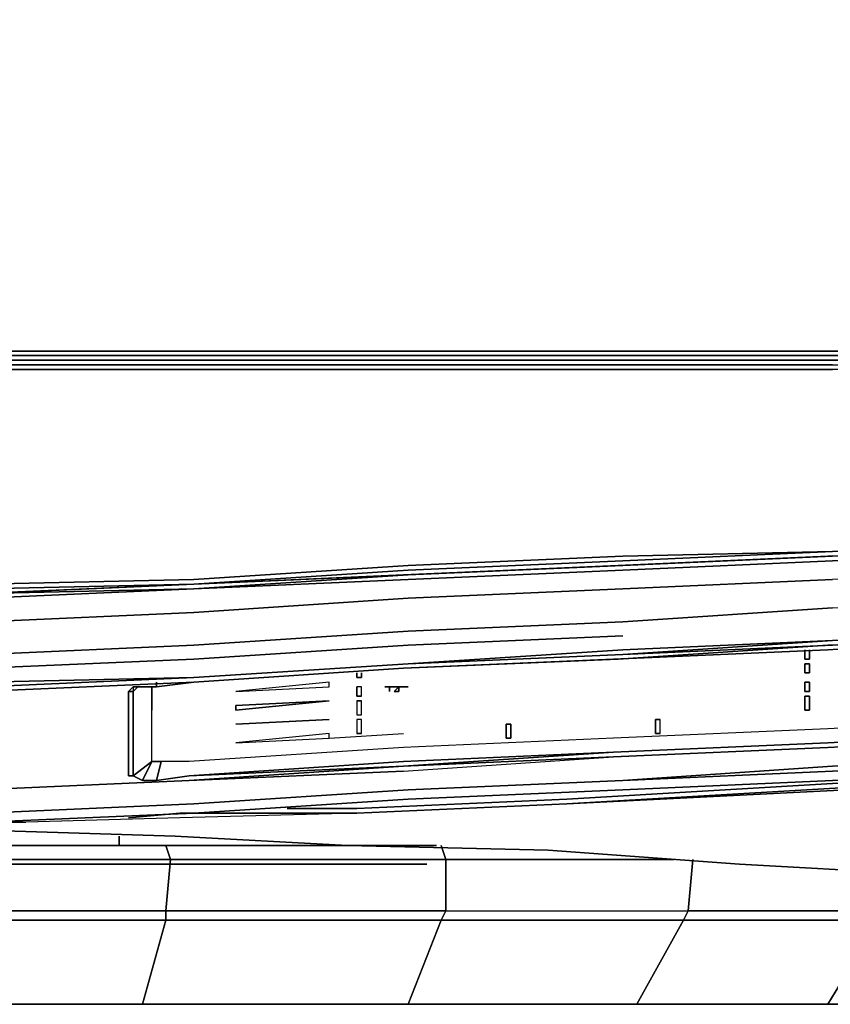
# Model space of a CAD drawing. Units: inches. Extents: x 0 to 28, y -32.3 to 0.
# Drawn here: x 17.8 to 24.5, y -32.3 to -24.2 of the extents above; entities that cross this region are included whole.
import ezdxf

# ---------------------------------------------------------------- set-up
doc = ezdxf.new("R2010")
doc.units = ezdxf.units.IN
doc.header["$MEASUREMENT"] = 0
doc.layers.get('0').update_dxf_attribs({"true_color": 0x5890e1})

msp = doc.modelspace()

# ---------------------------------------------------------------- linework, layer by layer
at = {"color": 15, "elevation": 0}
for points in [[(0.2296, -0.0765), (0.2296, -26.9659), (0.1913, -26.9659), (0.2296, -27.0041), (0.2296, -26.9659), (0.3061, -26.9659), (0.5739, -26.9659), (0.958, -26.9659), (27.0699, -26.9659), (27.0699, -0.0765)], [(0.958, -27.0424), (27.0699, -27.0424), (27.0699, -27.0041), (0.958, -27.0041), (0.958, -26.9659), (0.958, -0.0765)], [(0.958, -27.0424), (27.0699, -27.0424)]]:
    msp.add_lwpolyline(points, dxfattribs=at)
for points in [[(0.958, -26.9659), (0.958, -0.0765), (27.0699, -0.0765), (27.0699, -26.9659)], [(27.0699, -26.9659), (27.0699, -27.0041), (0.958, -27.0041), (0.958, -26.9659)], [(0.958, -27.0424), (0.958, -27.0041), (27.0699, -27.0041), (27.0699, -27.0424)], [(0.958, -27.0424), (27.0699, -27.0424)], [(27.0699, -27.0424), (0.958, -27.0424)]]:
    msp.add_lwpolyline(points, close=True, dxfattribs=at)
at = {"color": 215, "elevation": 0}
for points in [[(27.7219, -27.0424), (27.6454, -27.0424), (27.4541, -27.0424), (27.1082, -27.0424), (26.5725, -27.0424), (25.7691, -27.0424), (24.505, -27.0424), (22.7817, -27.0424), (21.0202, -27.0424), (19.2602, -27.0424), (17.537, -27.0424), (15.7755, -27.0424), (14.014, -27.0424), (12.2525, -27.0424)], [(12.2525, -27.0424), (14.014, -27.0424), (15.7755, -27.0424), (17.537, -27.0424), (19.2602, -27.0424), (21.0202, -27.0424), (22.7817, -27.0424), (24.505, -27.0424), (25.7691, -27.0424), (26.5725, -27.0424), (27.1082, -27.0424), (27.4541, -27.0424), (27.4541, -27.0806), (27.1082, -27.0806), (26.5725, -27.0806)], [(12.2525, -27.0424), (14.014, -27.0424), (15.7755, -27.0424), (17.537, -27.0424), (19.2602, -27.0424), (21.0202, -27.0424), (22.7817, -27.0424), (24.505, -27.0424), (25.7691, -27.0424), (26.5725, -27.0424), (27.1082, -27.0424), (27.4541, -27.0424), (27.4541, -27.0806), (27.1082, -27.0806), (27.4923, -27.0806), (27.4541, -27.0806), (27.6836, -27.0806), (27.6454, -27.0424), (27.7219, -27.0424)], [(12.2525, -27.0806), (14.014, -27.0806), (15.7755, -27.0806), (17.537, -27.0806), (19.2602, -27.0806), (21.0202, -27.0806), (22.7817, -27.0806), (24.505, -27.0806), (25.7691, -27.0806), (26.5725, -27.0806), (27.1082, -27.0806), (27.1082, -27.1189), (26.5725, -27.1189), (25.7691, -27.1189), (24.505, -27.1189), (22.7817, -27.1189), (21.0202, -27.1189), (19.2602, -27.1189), (17.537, -27.1189), (15.7755, -27.1189), (14.014, -27.1189), (12.2525, -27.1189)], [(21.0202, -27.0806), (19.2602, -27.0806), (17.537, -27.0806)], [(24.505, -27.0806), (22.7817, -27.0806), (21.0202, -27.0806), (19.2602, -27.0806), (17.537, -27.0806)], [(17.537, -27.1189), (19.2602, -27.1189), (21.0202, -27.1189), (22.7817, -27.1189), (24.505, -27.1189)], [(17.537, -27.1189), (19.2602, -27.1189), (21.0202, -27.1189), (22.7817, -27.1189), (24.505, -27.1189)], [(24.505, -27.0806), (22.7817, -27.0806), (21.0202, -27.0806)], [(27.1082, -28.4978), (26.7256, -28.5361), (25.8456, -28.5361), (24.505, -28.6126), (22.7817, -28.6508), (21.0202, -28.7274), (19.2602, -28.8421), (17.537, -28.8804), (15.7755, -28.9187), (14.014, -28.9569), (12.2525, -28.9187), (10.5292, -28.8804), (8.7677, -28.8421), (8.4234, -28.8039), (7.0078, -28.7274), (5.2845, -28.6891)], [(19.2602, -28.8804), (21.0202, -28.7656), (22.7817, -28.6891), (24.505, -28.6126), (25.8456, -28.5743), (26.6873, -28.5361), (27.1082, -28.5361), (27.1082, -28.5743), (26.6873, -28.5743), (27.1082, -28.5743)], [(19.2602, -28.8804), (20.9819, -28.8039), (22.7435, -28.7274), (24.4667, -28.6508), (25.8073, -28.6126), (26.6873, -28.5743), (27.0699, -28.5743), (27.1847, -28.5743)], [(26.6873, -28.5743), (25.8073, -28.6126), (24.4667, -28.6508), (22.7435, -28.7274)], [(19.2602, -28.8804), (21.0202, -28.7656), (22.7817, -28.6891), (24.505, -28.6126), (22.7817, -28.6508), (21.0202, -28.7274), (19.2602, -28.8421), (17.537, -28.8804), (15.7755, -28.9187), (14.014, -28.9569), (12.2525, -28.9187), (10.5292, -28.8804), (8.7677, -28.8421), (8.4234, -28.8039), (7.0078, -28.7274), (5.2845, -28.6891)], [(22.7435, -28.7274), (20.9819, -28.8039), (19.2602, -28.8804)], [(14.014, -28.9952), (15.7755, -28.9569), (17.537, -28.9187), (19.2602, -28.8804)], [(27.376, -30.2976), (27.1464, -30.3358), (26.9169, -30.3741), (22.3226, -30.6434), (20.5993, -30.72)], [(22.3226, -30.6817), (26.9169, -30.4139)], [(22.3226, -30.6817), (26.9169, -30.4521), (27.1847, -30.4139), (26.9169, -30.4521), (27.1847, -30.4139), (26.9169, -31.026), (27.223, -31.0643), (27.223, -31.1791), (27.223, -31.2939), (27.0699, -31.3704), (26.6491, -31.3704), (26.5725, -31.2939), (26.7638, -31.1408), (26.6108, -31.0643), (26.7638, -31.1408), (26.6108, -31.0643)], [(22.3226, -30.6817), (20.5993, -30.7582), (19.1439, -30.7965), (17.8813, -30.8347), (17.7666, -30.8347)], [(22.3226, -30.6434), (20.5993, -30.72), (20.0254, -30.72)], [(20.5993, -30.72), (22.3226, -30.6434)], [(20.5993, -30.7582), (19.1439, -30.7965), (17.8813, -30.8347)], [(19.1439, -30.7582), (20.5993, -30.7582), (19.1439, -30.7965), (17.8813, -30.8347)], [(19.1439, -30.7582), (18.7231, -30.7965)], [(15.3164, -30.9113), (16.6172, -30.873), (15.3164, -30.9113), (16.6172, -30.873), (17.8813, -30.9113), (19.1057, -30.9495), (20.5228, -31.026), (22.1695, -31.0643), (23.7398, -31.1791), (25.1171, -31.2556)], [(22.1695, -31.0643), (20.5228, -31.026), (19.1057, -30.9495)], [(19.1057, -30.9495), (20.5228, -31.026), (22.1695, -31.0643)], [(25.1171, -31.2556), (23.7398, -31.1791), (25.1171, -31.2556), (25.8839, -31.3321)]]:
    msp.add_lwpolyline(points, dxfattribs=at)
for points in [[(17.537, -27.0806), (19.2602, -27.0806)], [(19.2602, -27.0806), (21.0202, -27.0806)], [(21.0202, -27.0806), (22.7817, -27.0806)], [(22.7817, -27.0806), (24.505, -27.0806)], [(22.7435, -28.7274), (24.505, -28.6508), (25.8456, -28.6126), (26.6873, -28.5743), (25.8073, -28.6126), (24.4667, -28.6508)], [(10.5292, -28.8804), (12.2525, -28.9187), (14.014, -28.9569), (15.7755, -28.9187), (17.537, -28.8804), (19.2602, -28.8421), (21.0202, -28.7274), (22.7817, -28.6508), (24.505, -28.6126), (22.7817, -28.6891), (21.0202, -28.7656), (19.2602, -28.8804), (17.537, -28.9187), (15.7755, -28.9569), (14.014, -28.9952), (12.2525, -28.9569), (10.5292, -28.9187), (8.7677, -28.8804), (8.4234, -28.8421), (7.0078, -28.7656), (5.2845, -28.6891), (7.0078, -28.7274), (8.4234, -28.8039), (8.7677, -28.8421)], [(22.7435, -28.7274), (24.505, -28.6508)], [(19.2602, -28.8804), (21.0202, -28.8039), (22.7435, -28.7274), (20.9819, -28.8039)], [(21.0202, -28.8039), (22.7435, -28.7274)], [(21.0202, -28.8039), (19.2602, -28.8804)], [(15.7755, -28.9952), (14.014, -28.9952), (15.7755, -28.9569), (17.537, -28.9187), (19.2602, -28.8804), (17.4987, -28.9569)], [(19.2602, -28.8804), (17.4987, -28.9569)], [(19.2602, -28.8804), (17.4987, -28.9569)], [(22.3226, -30.6434), (26.9169, -30.3741)], [(22.3226, -30.6817), (26.9169, -30.4139), (26.9169, -30.4521)], [(22.3226, -30.6817), (26.9169, -30.4521), (26.9169, -30.4139)], [(22.3226, -30.6817), (20.5993, -30.7582)], [(22.3226, -30.6817), (20.5993, -30.7582)], [(19.1439, -30.7582), (18.7231, -30.7965)], [(19.1439, -30.7582), (20.5993, -30.7582)], [(20.5993, -30.72), (20.0254, -30.72)], [(17.8813, -30.9113), (16.6172, -30.873)], [(17.8813, -30.9113), (16.6172, -30.873)], [(17.7666, -30.8347), (17.8813, -30.8347)], [(17.8813, -30.9113), (19.1057, -30.9495)], [(19.1057, -30.9495), (17.8813, -30.9113)], [(22.1695, -31.0643), (23.7398, -31.1791)]]:
    msp.add_lwpolyline(points, close=True, dxfattribs=at)
at = {"color": 175, "elevation": 0}
for points in [[(25.8073, -28.6126), (24.505, -28.6508), (24.4667, -28.6508), (22.7435, -28.7274), (24.505, -28.6508), (22.7817, -28.7274), (21.0202, -28.8039), (22.7435, -28.7274), (24.505, -28.6508), (25.8456, -28.6126), (26.6873, -28.5743)], [(24.505, -28.6508), (22.7435, -28.7274), (21.0202, -28.8039), (22.7817, -28.7274)], [(24.4667, -28.6508), (22.7435, -28.7274), (24.505, -28.6508)], [(22.7435, -28.7274), (24.505, -28.6508)], [(24.505, -28.6508), (22.7435, -28.7274)], [(22.7435, -28.7274), (24.505, -28.6508)], [(22.7435, -28.7274), (21.0202, -28.8039)], [(21.0202, -28.8039), (22.7435, -28.7274)], [(21.0202, -28.8039), (19.2602, -28.9187)], [(19.2602, -28.9187), (17.537, -28.9569)], [(24.505, -29.0732), (22.7817, -29.188)], [(21.0202, -29.2645), (22.7817, -29.188)], [(21.0202, -29.2645), (19.2602, -29.3793), (17.537, -29.4558), (15.7755, -29.4941), (14.014, -29.4941), (15.7755, -29.4941), (17.537, -29.4558), (19.2602, -29.3793)], [(22.7817, -29.3028), (21.0202, -29.3793)], [(24.4667, -29.4176), (22.7052, -29.4941)], [(22.7817, -29.4558), (24.505, -29.3411)], [(24.4667, -29.4176), (25.6543, -29.3411)], [(22.7052, -29.4941), (20.9819, -29.5706)], [(22.7817, -29.4558), (21.0202, -29.5324)], [(19.2602, -29.6471), (21.0202, -29.5324)], [(21.0202, -29.5324), (19.2602, -29.6471)], [(19.2602, -29.6854), (20.9819, -29.5706)], [(19.2602, -29.6471), (17.537, -29.7237)], [(17.537, -29.7237), (19.2602, -29.6471)], [(18.7613, -29.7619), (18.7231, -29.7619), (18.7613, -29.7237)], [(18.7996, -29.7237), (18.7613, -29.7619)], [(18.8378, -29.7237), (18.9526, -29.7237)], [(18.9144, -29.7237), (18.9144, -29.915)], [(18.9526, -29.7237), (18.9526, -29.6854)], [(18.9526, -29.7237), (19.2602, -29.6854)], [(19.2602, -29.6854), (18.9526, -29.7237)], [(18.7613, -29.7619), (18.7231, -29.7619)], [(18.7613, -30.0297), (18.7613, -29.8002), (18.7613, -29.7619), (18.7613, -29.8002), (18.7613, -30.0297), (18.7613, -30.3358)], [(18.9909, -30.3358), (18.9526, -30.4904), (19.222, -30.4521), (20.9819, -30.3358), (22.7052, -30.2593), (24.4667, -30.1828), (25.9221, -30.1063), (25.9604, -30.1063), (25.9604, -29.9915), (25.9221, -29.9915), (24.4667, -30.068), (22.7052, -30.1445), (20.9819, -30.221), (19.222, -30.3358)], [(25.9221, -30.1063), (24.4667, -30.1828)], [(25.9604, -30.1445), (24.4667, -30.221)], [(24.4667, -30.221), (25.9604, -30.1445)], [(25.9604, -30.1445), (24.4667, -30.221)], [(25.9604, -30.1445), (24.4667, -30.221)], [(24.4667, -30.1828), (22.7052, -30.2593)], [(24.4667, -30.221), (22.7052, -30.2976)], [(24.4667, -30.221), (22.7052, -30.2976)], [(24.4667, -30.221), (22.7052, -30.2976)], [(22.7052, -30.2593), (20.9819, -30.3741), (19.222, -30.4521), (20.9819, -30.3358)], [(20.9819, -30.3741), (19.222, -30.4904), (20.9819, -30.4139), (22.7052, -30.2976)], [(20.9819, -30.3741), (22.7052, -30.2976)], [(20.9819, -30.3741), (22.7052, -30.2976)], [(22.7052, -30.2976), (20.9819, -30.3741)], [(18.7613, -30.4139), (18.7613, -30.3358)], [(18.9144, -30.3358), (18.7613, -30.4521)], [(18.9144, -30.3358), (18.9909, -30.3358), (18.9144, -30.3358), (18.8378, -30.4904)], [(19.222, -30.4904), (20.9819, -30.3741)], [(24.505, -30.4139), (22.7817, -30.4904), (24.505, -30.3741), (26.0752, -30.3358)], [(18.7613, -30.4521), (18.7231, -30.4521)], [(18.7231, -30.4521), (18.7613, -30.4521)], [(18.7613, -30.4139), (18.7613, -30.4521)], [(18.8378, -30.4904), (18.7613, -30.4521)], [(18.7613, -30.4521), (18.8378, -30.4904)], [(19.222, -30.4521), (18.9526, -30.4904)], [(19.222, -30.4521), (18.9526, -30.4904)], [(22.7817, -30.4904), (24.505, -30.4139)], [(19.222, -30.4904), (17.4987, -30.5669)], [(18.9526, -30.4904), (18.8378, -30.4904)], [(18.8378, -30.4904), (18.9526, -30.4904)], [(22.7817, -30.4904), (21.0202, -30.5669)], [(21.0202, -30.5669), (22.7817, -30.4904)], [(21.0202, -30.5669), (22.7817, -30.4904)], [(19.2602, -30.6817), (21.0202, -30.5669)], [(21.0202, -30.5669), (19.2602, -30.6817)], [(17.537, -30.7582), (19.2602, -30.6817)], [(17.537, -30.7582), (19.2602, -30.6817)]]:
    msp.add_lwpolyline(points, close=True, dxfattribs=at)
for points in [[(12.2907, -28.9952), (14.014, -29.0334), (15.7755, -29.0334), (17.537, -28.9952), (19.2602, -28.9187), (21.0202, -28.8421), (22.7817, -28.7656), (24.505, -28.6891), (25.8456, -28.6508)], [(15.0868, -28.9952), (15.8137, -28.9952), (14.0522, -29.0334), (15.7755, -28.9952), (14.014, -29.0334), (15.7755, -29.0334), (17.537, -28.9952), (19.2602, -28.9187), (17.537, -28.9569), (19.2602, -28.8804), (21.0202, -28.8039), (19.2602, -28.9187), (21.0202, -28.8421), (22.7817, -28.7656), (24.505, -28.6891), (25.8456, -28.6508)], [(24.505, -28.6508), (22.7817, -28.7274), (21.0202, -28.8039), (19.2602, -28.9187)], [(25.8456, -28.6508), (24.505, -28.6891), (22.7817, -28.7656)], [(27.2612, -29.0732), (27.376, -28.9952), (26.9934, -28.9952), (27.1082, -28.7274), (26.7256, -28.7274), (25.8839, -28.7656), (24.505, -28.8421), (22.7817, -28.9187), (21.0202, -28.9952), (19.2602, -29.1115), (17.537, -29.188), (15.7755, -29.2263), (14.014, -29.2645), (12.2525, -29.2263), (10.5292, -29.188), (8.7677, -29.1115), (8.4616, -29.0732)], [(22.7817, -28.7656), (21.0202, -28.8421)], [(22.7817, -28.9187), (24.505, -28.8421), (22.7817, -28.9187), (21.0202, -28.9952), (19.2602, -29.1115), (17.537, -29.188), (15.7755, -29.2263), (14.014, -29.2645), (12.2525, -29.2263), (10.5292, -29.188), (8.7677, -29.1115)], [(21.0202, -28.8421), (19.2602, -28.9187), (17.537, -28.9569), (15.7755, -28.9952), (14.014, -29.0334)], [(21.0202, -28.8039), (19.2602, -28.8804), (17.537, -28.9569), (15.7755, -28.9952), (14.0522, -29.0334)], [(17.537, -28.9569), (19.2602, -28.9187), (21.0202, -28.8039)], [(19.2602, -28.9187), (17.537, -28.9952), (15.7755, -29.0334), (14.014, -29.0334)], [(21.0202, -28.9952), (22.7817, -28.9187)], [(8.4616, -29.3411), (8.7677, -29.3793), (10.5292, -29.4558), (12.2525, -29.4941), (14.014, -29.4941), (15.7755, -29.4941), (17.537, -29.4558), (19.2602, -29.3793), (21.0202, -29.2645), (22.7817, -29.188), (24.505, -29.0732), (25.8073, -29.0334), (26.6108, -28.9952), (26.9934, -28.9952), (26.8404, -29.1115), (27.2612, -29.0732), (27.1847, -29.188), (27.4541, -29.2645), (27.1464, -29.188), (26.7256, -29.2645)], [(8.7677, -29.1115), (10.5292, -29.188), (12.2525, -29.2263), (14.014, -29.2645), (15.7755, -29.2263), (17.537, -29.188), (19.2602, -29.1115), (21.0202, -28.9952)], [(19.2602, -29.6471), (17.537, -29.7237), (15.7755, -29.7619), (14.014, -29.8002), (12.2525, -29.7619), (10.5292, -29.7237), (8.7677, -29.6471), (10.5292, -29.6854), (12.2525, -29.7237), (14.014, -29.7619), (15.7755, -29.7237), (17.537, -29.6854), (19.2602, -29.6471), (21.0202, -29.5324), (22.7817, -29.4176), (24.505, -29.3411), (25.7691, -29.3028), (26.4578, -29.2263)], [(15.7755, -29.7619), (17.537, -29.7237), (15.7755, -29.7619), (17.4987, -29.7619), (19.2602, -29.6854), (20.9819, -29.5706), (22.7435, -29.4941), (24.4667, -29.3793), (25.6543, -29.3411), (26.343, -29.3028), (26.6108, -29.2645), (27.0317, -29.2263), (27.1847, -29.2263)], [(19.2602, -29.6471), (21.0202, -29.5324), (22.7817, -29.4558), (21.0202, -29.5324), (22.7817, -29.4176), (24.505, -29.3411), (25.7691, -29.3028), (24.505, -29.3411), (22.7817, -29.4558), (24.505, -29.3793), (25.7308, -29.3028), (26.4578, -29.2645), (26.7256, -29.2645), (26.7638, -29.2263), (26.4578, -29.2263)], [(26.4578, -29.2263), (25.7691, -29.3028), (24.505, -29.3411), (22.7817, -29.4176), (21.0202, -29.5324)], [(8.7677, -29.6471), (8.4616, -29.6089), (8.4616, -29.4558), (8.7677, -29.4941), (10.5292, -29.5706), (12.2525, -29.6089), (14.014, -29.6089), (15.7755, -29.6089), (17.537, -29.5706), (19.2602, -29.4941), (21.0202, -29.3793), (22.7817, -29.3028)], [(19.2602, -29.6471), (21.0202, -29.5324), (22.7817, -29.4558), (24.505, -29.3793), (25.7308, -29.3028), (26.4578, -29.2645)], [(26.4578, -29.2645), (25.7308, -29.3028), (24.505, -29.3793), (22.7817, -29.4558)], [(8.806, -29.6854), (10.5292, -29.7619), (12.2907, -29.7619), (14.014, -29.8002), (15.7755, -29.7619), (17.4987, -29.7619), (19.2602, -29.6854), (20.9819, -29.5706), (22.7435, -29.4941), (24.4667, -29.3793), (25.6543, -29.3411)], [(10.5292, -29.5706), (12.2525, -29.6089), (14.014, -29.6089), (15.7755, -29.6089), (17.537, -29.5706), (19.2602, -29.4941), (21.0202, -29.3793)], [(21.0202, -29.3793), (19.2602, -29.4941), (17.537, -29.5706), (15.7755, -29.6089), (14.014, -29.6089), (12.2525, -29.6089), (10.5292, -29.5706)], [(25.9604, -29.3411), (25.6543, -29.3411), (24.4667, -29.4176), (22.7052, -29.4941), (20.9819, -29.5706), (19.2602, -29.6854), (18.9526, -29.7237), (18.8378, -29.7237)], [(26.1517, -29.3411), (26.0752, -29.3411), (25.9604, -29.3411), (25.6543, -29.3411), (24.4667, -29.4176), (22.7052, -29.4941), (20.9819, -29.5706), (19.2602, -29.6854), (20.9819, -29.5706), (22.7052, -29.4941), (24.4667, -29.4176), (25.6543, -29.3411), (25.9604, -29.3411), (26.0752, -29.3411), (26.1517, -29.3411), (26.1899, -29.3411), (26.1899, -29.3793), (26.1899, -29.6471), (26.1899, -29.9532), (26.1899, -30.0297), (26.1517, -30.068), (26.0752, -30.1063)], [(24.4667, -29.4176), (22.7052, -29.4941)], [(24.4667, -29.3793), (22.7435, -29.4941)], [(25.6543, -29.3411), (24.4667, -29.3793)], [(22.7435, -29.4941), (20.9819, -29.5706), (19.2602, -29.6854), (17.4987, -29.7619), (15.7755, -29.7619), (14.014, -29.8002), (12.2907, -29.7619), (10.5292, -29.7619)], [(21.0202, -29.5324), (22.7817, -29.4558)], [(19.2602, -29.6471), (17.537, -29.6854), (15.7755, -29.7237), (14.014, -29.7619), (12.2525, -29.7619), (14.014, -29.8002), (15.7755, -29.7619)], [(15.7755, -29.7619), (14.014, -29.7619), (15.7755, -29.7237), (17.537, -29.6854), (19.2602, -29.6471)], [(15.7755, -29.7619), (17.537, -29.7237), (19.2602, -29.6471)], [(18.9526, -29.7237), (18.8378, -29.7237), (18.7613, -29.7237), (18.7231, -29.7619)], [(18.7231, -30.4521), (18.7231, -30.4139), (18.7231, -30.3358), (18.7231, -30.0297), (18.7231, -29.8002), (18.7231, -29.7619), (18.7613, -29.7237), (18.8378, -29.7237)], [(18.9526, -29.7237), (18.8378, -29.7237), (18.7613, -29.7237)], [(18.7613, -29.7237), (18.7613, -29.7619), (18.7996, -29.7237)], [(18.9526, -29.7237), (18.8378, -29.7237)], [(18.9526, -29.7237), (19.2602, -29.6854)], [(18.7613, -30.4521), (18.7231, -30.4521), (18.7231, -30.4139), (18.7231, -30.3358), (18.7231, -30.0297), (18.7231, -29.8002), (18.7231, -29.7619)], [(18.7231, -29.7619), (18.7231, -29.8002), (18.7231, -30.0297), (18.7231, -30.3358), (18.7231, -30.4139), (18.7231, -30.4521), (18.7613, -30.4521)], [(18.7613, -29.7619), (18.7613, -29.8002), (18.7613, -30.0297), (18.7613, -30.3358), (18.7613, -30.4139)], [(18.9144, -30.3358), (18.9144, -30.2976), (18.9144, -30.221), (18.9144, -29.915)], [(18.9144, -30.3358), (18.9144, -30.2976), (18.9144, -30.221), (18.9144, -29.915)], [(25.9604, -29.9915), (25.9604, -30.1063), (25.9604, -29.9915), (25.9221, -29.9915), (24.4667, -30.068), (22.7052, -30.1445), (20.9819, -30.221), (19.222, -30.3358), (18.9909, -30.3358), (18.9526, -30.4904), (18.9909, -30.3358)], [(15.3164, -30.873), (15.7755, -30.873), (17.537, -30.8347), (19.2602, -30.7582), (21.0202, -30.6434), (22.7817, -30.5669), (24.505, -30.4904), (26.1134, -30.4139), (26.496, -30.3741), (26.8404, -30.3741), (27.2995, -30.2976), (27.2612, -30.1828), (26.8021, -30.2976), (26.4578, -30.2976), (26.8021, -30.2593), (26.6873, -30.1063)], [(20.9819, -30.3741), (22.7052, -30.2593), (24.4667, -30.1828), (25.9221, -30.1063)], [(22.7052, -30.2976), (24.4667, -30.221), (25.9604, -30.1445), (26.3047, -30.1063), (26.6873, -30.1063)], [(25.9604, -30.1445), (24.4667, -30.221), (22.7052, -30.2976)], [(24.4667, -30.1828), (25.9221, -30.1063)], [(22.7052, -30.2593), (24.4667, -30.1828)], [(24.4667, -30.221), (22.7052, -30.2976)], [(20.9819, -30.3741), (22.7052, -30.2593), (20.9819, -30.3358), (19.222, -30.4521), (20.9819, -30.3741), (19.222, -30.4904), (17.4987, -30.5669), (15.7755, -30.6052)], [(17.4987, -30.5669), (19.222, -30.4904), (20.9819, -30.4139), (22.7052, -30.2976)], [(20.9819, -30.4139), (22.7052, -30.2976)], [(15.3164, -30.873), (15.7755, -30.873), (17.537, -30.8347), (19.2602, -30.7582), (21.0202, -30.6434), (22.7817, -30.5669), (24.505, -30.4904), (26.1134, -30.4139), (26.496, -30.3741)], [(26.496, -30.3741), (26.1134, -30.4139), (24.505, -30.4904), (22.7817, -30.5669), (21.0202, -30.6434), (19.2602, -30.7582), (17.537, -30.8347), (15.7755, -30.873), (15.3164, -30.873)], [(20.9819, -30.3741), (19.222, -30.4904), (17.4987, -30.5669), (15.7755, -30.6052)], [(20.9819, -30.3741), (19.222, -30.4904), (17.4987, -30.5669), (15.7755, -30.6052)], [(26.0752, -30.3358), (24.505, -30.4139), (22.7817, -30.4904), (21.0202, -30.5669), (19.2602, -30.6817), (17.537, -30.7582)], [(18.9144, -30.3358), (18.7613, -30.4521), (18.8378, -30.4904)], [(18.9144, -30.3358), (18.7613, -30.4521)], [(18.7613, -30.4139), (18.7613, -30.4521), (18.9144, -30.3358)], [(18.9144, -30.3358), (18.8378, -30.4904), (18.9526, -30.4904)], [(18.9526, -30.4904), (19.222, -30.4521), (20.9819, -30.3741)], [(26.0752, -30.3358), (24.505, -30.3741), (22.7817, -30.4904), (21.0202, -30.5669)], [(24.505, -30.3741), (22.7817, -30.4904), (24.505, -30.4139), (26.0752, -30.3358)], [(20.9819, -30.4139), (19.222, -30.4904), (17.4987, -30.5669), (15.7755, -30.6052), (15.3164, -30.6052)], [(18.7613, -30.4521), (18.8378, -30.4904)], [(19.222, -30.4904), (17.4987, -30.5669), (15.7755, -30.6052)], [(18.8378, -30.4904), (18.9526, -30.4904)], [(17.537, -30.7582), (19.2602, -30.6817), (21.0202, -30.5669)], [(21.0202, -30.5669), (19.2602, -30.6817)], [(19.2602, -30.6817), (21.0202, -30.5669)], [(15.7755, -30.7965), (17.537, -30.7582), (19.2602, -30.6817)], [(19.2602, -30.6817), (17.537, -30.7582)]]:
    msp.add_lwpolyline(points, dxfattribs=at)
at = {"color": 116, "elevation": 0}
for points in [[(25.9986, -29.9915), (26.0369, -29.9532), (26.0369, -29.915), (26.0369, -29.8384), (26.0369, -29.5706), (26.0369, -29.3411), (26.0369, -29.5706), (26.0369, -29.8384), (26.0369, -29.915), (26.0369, -29.9532), (25.9986, -29.9915), (25.9604, -29.9915), (25.9221, -29.9915), (24.4667, -30.068), (22.7052, -30.1445), (20.9819, -30.221), (19.222, -30.3358), (18.9909, -30.3358), (18.9144, -30.3358), (18.9144, -30.2976), (18.9144, -30.221), (18.9144, -29.915), (18.9144, -29.7237)], [(24.2754, -29.4941), (24.3137, -29.4941), (24.3137, -29.4176)], [(24.3137, -29.4941), (24.3137, -29.4176), (24.3137, -29.4941), (24.2754, -29.4941), (24.2754, -29.4176)], [(24.2754, -29.4941), (24.3137, -29.4941)], [(24.3137, -29.5324), (24.2754, -29.5324), (24.2754, -29.6089), (24.3137, -29.6089)], [(24.3137, -29.6089), (24.2754, -29.6089), (24.2754, -29.5324), (24.3137, -29.5324)], [(20.5993, -29.6089), (20.5993, -29.6471), (20.6376, -29.6471)], [(20.6376, -29.6471), (20.6376, -29.6089)], [(20.3698, -29.6854), (19.6046, -29.7619), (20.3698, -29.7237)], [(20.3698, -29.7237), (20.3698, -29.6854)], [(20.6376, -29.7237), (20.5993, -29.7237)], [(20.6376, -29.8002), (20.6376, -29.7237), (20.5993, -29.7237)], [(20.6376, -29.8002), (20.6376, -29.7237)], [(20.8289, -29.7237), (20.8672, -29.7237)], [(20.9437, -29.7237), (20.9054, -29.7237), (20.8672, -29.7237)], [(20.8672, -29.7237), (20.9054, -29.7237), (20.9437, -29.7237)], [(20.8672, -29.7237), (20.9054, -29.7237)], [(20.9437, -29.7237), (20.8672, -29.7237)], [(20.9437, -29.7237), (20.9054, -29.7619), (20.9437, -29.7619)], [(20.9437, -29.7237), (20.9054, -29.7237), (20.9437, -29.7237), (20.9437, -29.7619), (20.9054, -29.7619), (20.9437, -29.7237), (20.9437, -29.7619)], [(20.9437, -29.7237), (20.9819, -29.7237)], [(20.9819, -29.7237), (21.0202, -29.7237)], [(21.0202, -29.7237), (20.9819, -29.7237)], [(24.3137, -29.6854), (24.2754, -29.6854), (24.2754, -29.7619), (24.3137, -29.7619)], [(24.3137, -29.7619), (24.2754, -29.7619), (24.2754, -29.6854), (24.3137, -29.6854)], [(24.3137, -29.8002), (24.2754, -29.8002), (24.2754, -29.915), (24.3137, -29.915)], [(24.3137, -29.915), (24.2754, -29.915), (24.2754, -29.8002), (24.3137, -29.8002)], [(20.5993, -29.8384), (20.5993, -29.9532), (20.6376, -29.9532)], [(20.5993, -29.8384), (20.5993, -29.9532), (20.6376, -29.9532), (20.6376, -29.8384)], [(20.6376, -29.9532), (20.6376, -29.8384)], [(20.6376, -29.9915), (20.5993, -29.9915), (20.5993, -30.1063)], [(20.6376, -30.1063), (20.6376, -29.9915), (20.5993, -29.9915), (20.5993, -30.1063)], [(20.6376, -30.1063), (20.6376, -29.9915)], [(21.8635, -30.1445), (21.8635, -30.068), (21.8635, -30.0297), (21.8252, -30.0297), (21.8252, -30.068), (21.8252, -30.1063), (21.8252, -30.1445)], [(21.8635, -30.0297), (21.8252, -30.0297), (21.8252, -30.068), (21.8252, -30.1063), (21.8252, -30.1445)], [(21.8635, -30.0297), (21.8635, -30.068), (21.8635, -30.1445)], [(23.0495, -29.9915), (23.0495, -30.068), (23.0495, -30.1063)], [(23.0495, -30.1063), (23.0495, -30.068), (23.0495, -29.9915)], [(23.0878, -30.1063), (23.0878, -30.068), (23.0878, -29.9915)], [(23.0878, -30.1063), (23.0878, -30.068), (23.0878, -29.9915)], [(20.3698, -30.1063), (19.6046, -30.1828), (20.3698, -30.1445), (20.3698, -30.1063), (19.6046, -30.1828), (20.3698, -30.1445), (20.9819, -30.1063)], [(19.6046, -30.1828), (20.3698, -30.1445), (20.3698, -30.1063)]]:
    msp.add_lwpolyline(points, dxfattribs=at)
for points in [[(24.2754, -29.4176), (24.2754, -29.4941)], [(24.2754, -29.5324), (24.2754, -29.6089), (24.3137, -29.6089), (24.3137, -29.5324)], [(24.3137, -29.5324), (24.3137, -29.6089)], [(20.5993, -29.6089), (20.5993, -29.6471)], [(20.5993, -29.6471), (20.6376, -29.6471)], [(20.6376, -29.6089), (20.6376, -29.6471)], [(20.3698, -29.6854), (19.6046, -29.7619), (20.3698, -29.7237)], [(20.3698, -29.7237), (20.3698, -29.6854), (19.6046, -29.7619)], [(20.5993, -29.7237), (20.5993, -29.8002), (20.6376, -29.8002), (20.5993, -29.8002)], [(20.6376, -29.8002), (20.6376, -29.7237), (20.5993, -29.7237), (20.5993, -29.8002)], [(20.8672, -29.7237), (20.8289, -29.7237)], [(20.8289, -29.7237), (20.8672, -29.7237), (20.9054, -29.7237), (20.9437, -29.7237), (20.8672, -29.7237)], [(20.8289, -29.7237), (20.8672, -29.7237)], [(20.8672, -29.7237), (20.9054, -29.7237), (20.9437, -29.7237)], [(20.8672, -29.7619), (20.8672, -29.7237)], [(20.8672, -29.7237), (20.8672, -29.7619), (20.8672, -29.7237), (20.9054, -29.7237)], [(20.8672, -29.7237), (20.9054, -29.7237)], [(20.8672, -29.7619), (20.8672, -29.7237)], [(20.9437, -29.7237), (20.9054, -29.7619), (20.9437, -29.7619)], [(20.9437, -29.7237), (20.9054, -29.7237)], [(20.9437, -29.7237), (20.9819, -29.7237)], [(20.9437, -29.7237), (20.9819, -29.7237)], [(20.9819, -29.7237), (20.9437, -29.7237)], [(20.9819, -29.7237), (20.9437, -29.7237)], [(20.9437, -29.7237), (20.9819, -29.7237)], [(21.0202, -29.7237), (20.9819, -29.7237)], [(21.0202, -29.7237), (20.9819, -29.7237)], [(20.9819, -29.7237), (21.0202, -29.7237)], [(20.9819, -29.7237), (21.0202, -29.7237)], [(21.0202, -29.7237), (20.9819, -29.7237)], [(20.9819, -29.7237), (21.0202, -29.7237)], [(24.2754, -29.6854), (24.2754, -29.7619), (24.3137, -29.7619), (24.3137, -29.6854)], [(24.3137, -29.6854), (24.3137, -29.7619)], [(24.2754, -29.8002), (24.2754, -29.915), (24.3137, -29.915), (24.3137, -29.8002)], [(24.3137, -29.8002), (24.3137, -29.915)], [(19.6046, -29.915), (20.3698, -29.8384), (19.6046, -29.8767)], [(19.6046, -29.8767), (20.3698, -29.8384), (19.6046, -29.915)], [(19.6046, -29.915), (20.3698, -29.8384), (19.6046, -29.8767)], [(20.6376, -29.8384), (20.5993, -29.8384)], [(20.6376, -29.9532), (20.6376, -29.8384), (20.5993, -29.8384), (20.5993, -29.9532)], [(19.6046, -30.0297), (20.3698, -29.9915)], [(20.3698, -29.9915), (19.6046, -30.0297)], [(20.3698, -29.9915), (19.6046, -30.0297)], [(20.6376, -30.1063), (20.6376, -29.9915), (20.5993, -29.9915), (20.5993, -30.1063)], [(21.8635, -30.1445), (21.8252, -30.1445), (21.8252, -30.1063), (21.8252, -30.068), (21.8252, -30.0297), (21.8635, -30.0297), (21.8635, -30.068)], [(23.0878, -29.9915), (23.0495, -29.9915)], [(23.0878, -30.068), (23.0878, -29.9915), (23.0495, -29.9915), (23.0495, -30.068), (23.0495, -30.1063), (23.0878, -30.1063)], [(20.3698, -30.1445), (20.3698, -30.1063), (19.6046, -30.1828)], [(20.5993, -30.1063), (20.6376, -30.1063)], [(21.8252, -30.1445), (21.8635, -30.1445)], [(23.0495, -30.1063), (23.0878, -30.1063)]]:
    msp.add_lwpolyline(points, close=True, dxfattribs=at)
at = {"color": 178, "elevation": 0}
for points in [[(18.6465, -31.026), (18.6465, -30.9495)], [(16.579, -31.1408), (19.0674, -31.1408), (19.0291, -31.026), (16.579, -31.026)], [(21.3278, -31.1408), (19.0674, -31.1408), (19.0291, -31.026)], [(23.2026, -31.1408), (21.3278, -31.1408), (21.2896, -31.026)], [(16.579, -31.1791), (19.0674, -31.1791)], [(19.0674, -31.1791), (16.579, -31.1791)], [(18.8378, -32.3284), (21.0202, -32.3284), (22.8965, -32.3284), (20.9819, -32.3284), (22.8965, -32.3284), (23.2791, -31.6382), (21.2896, -31.6382), (21.3278, -31.5617), (21.3278, -31.1408)], [(24.1224, -32.3284), (24.4667, -32.3284), (25.616, -32.3284), (26.1134, -31.6382), (24.8876, -31.6382), (24.9258, -31.5617), (24.9641, -31.2556), (24.9258, -31.5617), (23.3189, -31.5617), (23.3571, -31.1408)], [(24.9641, -31.2556), (24.9258, -31.5617), (26.1517, -31.5617), (26.1517, -31.3704), (26.1517, -31.5617), (26.1134, -31.6382), (26.8404, -31.6382), (26.343, -32.3284), (25.616, -32.3284), (24.4667, -32.3284), (22.8965, -32.3284)], [(16.579, -31.5617), (19.0291, -31.5617), (21.3278, -31.5617), (23.3189, -31.5617), (24.9258, -31.5617), (26.1517, -31.5617), (26.8786, -31.5617), (27.1464, -31.5617), (27.1082, -31.6382), (26.8404, -31.6382), (26.8786, -31.5617), (26.9169, -31.4086), (26.8786, -31.5617), (26.1517, -31.5617), (26.1517, -31.3704)], [(27.1464, -31.5617), (27.1082, -31.6382), (26.5725, -32.3284), (26.343, -32.3284), (25.616, -32.3284), (24.4667, -32.3284), (22.8965, -32.3284), (20.9819, -32.3284), (18.8378, -32.3284), (16.4642, -32.3284), (14.014, -32.3284), (11.5638, -32.3284), (9.2284, -32.3284), (7.046, -32.3284), (5.1315, -32.3284), (3.5995, -32.3284), (3.9056, -32.3284), (5.2845, -32.3284)], [(22.7435, -32.3284), (24.1224, -32.3284), (24.4667, -32.3284), (25.616, -32.3284), (26.343, -32.3284), (26.5725, -32.3284), (27.1082, -31.6382), (27.1464, -31.5617)], [(9.2284, -32.3284), (11.5638, -32.3284), (14.014, -32.3284), (16.4642, -32.3284), (18.8378, -32.3284), (19.0291, -31.6382), (16.579, -31.6382)], [(24.1224, -32.3284), (24.4667, -32.3284), (22.8965, -32.3284), (21.0202, -32.3284)]]:
    msp.add_lwpolyline(points, dxfattribs=at)
for points in [[(18.6465, -30.9495), (18.6465, -31.026)], [(15.3164, -31.026), (16.579, -31.026), (19.0291, -31.026), (21.2513, -31.026), (19.0291, -31.026), (16.579, -31.026)], [(19.0674, -31.1408), (16.579, -31.1408), (16.579, -31.026), (19.0291, -31.026)], [(19.0291, -31.026), (21.2513, -31.026)], [(21.2896, -31.026), (21.3278, -31.1408)], [(21.3278, -31.1408), (21.3278, -31.5617), (23.3189, -31.5617), (23.3571, -31.1408), (23.3189, -31.5617), (23.2791, -31.6382), (24.8876, -31.6382), (24.4667, -32.3284), (22.8965, -32.3284), (20.9819, -32.3284), (18.8378, -32.3284), (16.4642, -32.3284), (18.8378, -32.3284), (20.9819, -32.3284), (18.8378, -32.3284), (21.0202, -32.3284), (21.2896, -31.6382), (19.0291, -31.6382), (19.0291, -31.5617), (19.0674, -31.1408)], [(16.579, -31.1408), (19.0674, -31.1408), (19.0291, -31.5617), (16.579, -31.5617)], [(21.3278, -31.1408), (21.3278, -31.5617), (19.0291, -31.5617), (19.0674, -31.1408)], [(19.0674, -31.1791), (21.1732, -31.1791)], [(23.2026, -31.1408), (21.3278, -31.1408)], [(16.579, -31.5617), (19.0291, -31.5617), (19.0291, -31.6382), (16.579, -31.6382)], [(19.0291, -31.5617), (21.3278, -31.5617), (21.2896, -31.6382), (19.0291, -31.6382)], [(21.3278, -31.5617), (23.3189, -31.5617), (23.2791, -31.6382), (21.2896, -31.6382)], [(23.3189, -31.5617), (24.9258, -31.5617), (24.8876, -31.6382), (23.2791, -31.6382)], [(18.8378, -32.3284), (16.4642, -32.3284), (16.579, -31.6382), (19.0291, -31.6382)], [(21.0202, -32.3284), (18.8378, -32.3284), (19.0291, -31.6382), (21.2896, -31.6382)], [(22.8965, -32.3284), (21.0202, -32.3284), (21.2896, -31.6382), (23.2791, -31.6382)], [(24.4667, -32.3284), (22.8965, -32.3284), (23.2791, -31.6382), (24.8876, -31.6382)], [(25.616, -32.3284), (24.4667, -32.3284), (24.8876, -31.6382), (26.1134, -31.6382)], [(24.1224, -32.3284), (22.7435, -32.3284)]]:
    msp.add_lwpolyline(points, close=True, dxfattribs=at)

doc.saveas('drawing.dxf')
